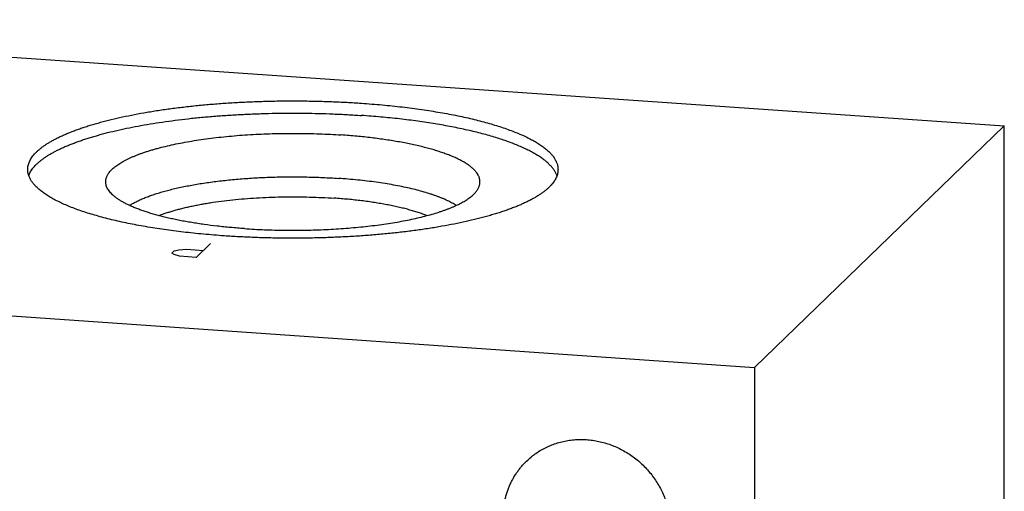
# Model space of a CAD drawing. Units: inches. Extents: x 0.3 to 21.7, y 0.3 to 16.7.
# Drawn here: x 10.8 to 13.2, y 9.9 to 11.1 of the extents above; entities that cross this region are included whole.
import ezdxf

# ---------------------------------------------------------------- set-up
doc = ezdxf.new("R2010")
doc.units = ezdxf.units.IN
doc.header["$LTSCALE"] = 1.21
doc.header["$MEASUREMENT"] = 0
doc.layers.get('0').update_dxf_attribs({"linetype": 'CONTINUOUS'})

msp = doc.modelspace()

# ---------------------------------------------------------------- linework, layer by layer
at = {"color": 7, "linetype": 'CONTINUOUS'}
for p, q in [((9.3836, 11.1121), (13.2474, 10.8441)), ((13.2474, 10.8441), (12.6164, 10.2346)), ((13.2474, 6.4974), (13.2474, 10.8441)), ((8.7526, 10.5026), (12.6164, 10.2346)), ((12.6164, 10.2346), (12.6164, 5.8879))]:
    msp.add_line(p, q, dxfattribs=at)
at = {"color": 4, "linetype": 'CONTINUOUS'}
for p, q in [((11.2434, 10.5474), (11.2071, 10.5124)), ((11.1455, 10.5229), (11.1516, 10.5288)), ((11.151, 10.5194), (11.1455, 10.5229)), ((11.1649, 10.5153), (11.151, 10.5194)), ((11.1516, 10.5288), (11.1631, 10.5311)), ((11.1631, 10.5311), (11.183, 10.5328)), ((11.183, 10.5328), (11.2252, 10.5299)), ((11.2071, 10.5124), (11.1649, 10.5153))]:
    msp.add_line(p, q, dxfattribs=at)
at = {"color": 7, "linetype": 'CONTINUOUS'}
for points, knots in [([(10.7815, 10.734), (10.7815, 10.7356), (10.7817, 10.739), (10.7825, 10.7439), (10.7839, 10.7489), (10.7858, 10.7539), (10.7883, 10.7588), (10.7913, 10.7637), (10.7949, 10.7686), (10.799, 10.7734), (10.8036, 10.7783), (10.8088, 10.783), (10.8145, 10.7878), (10.8207, 10.7925), (10.8274, 10.7971), (10.8347, 10.8017), (10.8424, 10.8062), (10.8506, 10.8107), (10.8594, 10.8151), (10.8686, 10.8195), (10.8783, 10.8237), (10.8884, 10.8279), (10.899, 10.8321), (10.9101, 10.8361), (10.9216, 10.8401), (10.9336, 10.844), (10.9459, 10.8477), (10.9587, 10.8514), (10.9719, 10.855), (10.9902, 10.8598), (11.0141, 10.8654), (11.0438, 10.8716), (11.0749, 10.8774), (11.1071, 10.8828), (11.1405, 10.8876), (11.175, 10.8919), (11.2103, 10.8958), (11.2464, 10.8991), (11.2832, 10.9018), (11.3205, 10.904), (11.3583, 10.9057), (11.3963, 10.9068), (11.4346, 10.9073), (11.4729, 10.9072), (11.5111, 10.9066), (11.5491, 10.9055), (11.5868, 10.9037), (11.6118, 10.9022), (11.6243, 10.9013)], [0, 0, 0, 0, 0.005558, 0.011178, 0.016922, 0.022846, 0.029001, 0.035431, 0.042175, 0.049266, 0.05673, 0.064589, 0.072861, 0.081559, 0.090694, 0.100273, 0.110303, 0.120786, 0.131724, 0.143117, 0.154963, 0.167259, 0.180002, 0.193188, 0.206809, 0.22086, 0.235333, 0.250221, 0.265514, 0.281204, 0.313731, 0.347718, 0.383073, 0.419697, 0.457485, 0.496326, 0.536106, 0.576707, 0.618006, 0.659878, 0.702197, 0.744833, 0.787656, 0.830536, 0.87334, 0.915939, 0.958202, 1, 1, 1, 1]), ([(11.6243, 10.9013), (11.6417, 10.9001), (11.6677, 10.898), (11.702, 10.8947), (11.7272, 10.8919), (11.7519, 10.8888), (11.7761, 10.8855), (11.7997, 10.8819), (11.8228, 10.8781), (11.8452, 10.8741), (11.867, 10.8698), (11.8881, 10.8653), (11.9085, 10.8606), (11.928, 10.8556), (11.9468, 10.8505), (11.9648, 10.8451), (11.9819, 10.8396), (11.9981, 10.8339), (12.0135, 10.828), (12.0278, 10.822), (12.0412, 10.8158), (12.0517, 10.8105), (12.0596, 10.8062), (12.0652, 10.8029), (12.0705, 10.7997), (12.0756, 10.7964), (12.0804, 10.7931), (12.0849, 10.7897), (12.0892, 10.7864), (12.0932, 10.783), (12.0969, 10.7796), (12.1004, 10.7761), (12.1036, 10.7727), (12.1065, 10.7692), (12.1092, 10.7657), (12.1123, 10.7612), (12.1149, 10.7565), (12.117, 10.7517), (12.1183, 10.7482), (12.1193, 10.7446), (12.12, 10.7411), (12.1204, 10.7375), (12.1205, 10.7351), (12.1205, 10.734)], [0, 0, 0, 0, 0.095829, 0.142819, 0.189097, 0.234592, 0.279236, 0.322962, 0.365704, 0.407401, 0.447993, 0.487421, 0.525633, 0.562575, 0.598201, 0.632466, 0.665331, 0.69676, 0.726724, 0.755198, 0.782166, 0.807618, 0.819776, 0.831556, 0.84296, 0.853991, 0.864651, 0.874947, 0.884882, 0.894466, 0.903705, 0.91261, 0.921194, 0.929469, 0.937452, 0.945161, 0.959835, 0.966857, 0.973704, 0.980407, 0.987, 0.993519, 1, 1, 1, 1]), ([(10.7842, 10.7185), (10.7847, 10.7201), (10.786, 10.7233), (10.7884, 10.728), (10.7913, 10.7327), (10.7946, 10.7373), (10.7985, 10.7419), (10.8028, 10.7465), (10.8076, 10.7511), (10.8129, 10.7556), (10.8187, 10.7601), (10.8249, 10.7645), (10.8316, 10.7689), (10.8387, 10.7732), (10.8464, 10.7775), (10.8544, 10.7817), (10.8629, 10.7859), (10.8718, 10.79), (10.8812, 10.7941), (10.891, 10.798), (10.9012, 10.802), (10.9118, 10.8058), (10.9228, 10.8096), (10.9342, 10.8132), (10.9459, 10.8168), (10.9624, 10.8216), (10.9838, 10.8273), (11.0105, 10.8337), (11.0386, 10.8397), (11.0679, 10.8453), (11.0983, 10.8504), (11.1298, 10.8552), (11.1622, 10.8595), (11.1955, 10.8633), (11.2295, 10.8667), (11.2642, 10.8695), (11.2995, 10.8719), (11.3352, 10.8738), (11.3712, 10.8752), (11.4075, 10.8761), (11.4439, 10.8764), (11.4804, 10.8763), (11.5167, 10.8756), (11.5528, 10.8744), (11.5887, 10.8727), (11.6125, 10.8712), (11.6243, 10.8704)], [0, 0, 0, 0, 0.005756, 0.011728, 0.017954, 0.024469, 0.031301, 0.038475, 0.046009, 0.053919, 0.06222, 0.07092, 0.080027, 0.089547, 0.099483, 0.109838, 0.120612, 0.131804, 0.143413, 0.155437, 0.16787, 0.18071, 0.193951, 0.207587, 0.221611, 0.236017, 0.265942, 0.297295, 0.330004, 0.363987, 0.39916, 0.435431, 0.472705, 0.510883, 0.549862, 0.589537, 0.629799, 0.670539, 0.711643, 0.752999, 0.794492, 0.836007, 0.877429, 0.918645, 0.959539, 1, 1, 1, 1]), ([(12.1178, 10.7186), (12.1174, 10.7197), (12.1166, 10.7219), (12.1145, 10.7263), (12.1113, 10.7319), (12.1066, 10.7384), (12.1009, 10.7448), (12.0943, 10.7512), (12.0868, 10.7575), (12.0783, 10.7637), (12.0689, 10.7699), (12.0587, 10.7759), (12.0475, 10.7818), (12.0355, 10.7876), (12.0226, 10.7933), (12.009, 10.7989), (11.9945, 10.8043), (11.9792, 10.8096), (11.9632, 10.8147), (11.9464, 10.8197), (11.9289, 10.8245), (11.9107, 10.8291), (11.8918, 10.8335), (11.8723, 10.8378), (11.8522, 10.8418), (11.8315, 10.8457), (11.8102, 10.8493), (11.7885, 10.8528), (11.7662, 10.856), (11.7435, 10.859), (11.7124, 10.8627), (11.6726, 10.8667), (11.6405, 10.8693), (11.6243, 10.8704)], [0, 0, 0, 0, 0.006623, 0.013411, 0.027567, 0.042636, 0.058747, 0.076001, 0.094473, 0.114219, 0.135278, 0.157674, 0.181422, 0.206525, 0.232979, 0.260775, 0.289896, 0.320321, 0.352024, 0.384975, 0.41914, 0.454484, 0.490966, 0.528544, 0.567174, 0.606808, 0.647397, 0.68889, 0.731233, 0.774373, 0.818253, 0.908, 1, 1, 1, 1]), ([(10.9797, 10.6943), (10.9794, 10.6955), (10.9789, 10.6979), (10.9785, 10.7015), (10.9785, 10.7052), (10.979, 10.7089), (10.9798, 10.7125), (10.9811, 10.7161), (10.9829, 10.7198), (10.985, 10.7234), (10.9875, 10.727), (10.9905, 10.7305), (10.9939, 10.7341), (10.9976, 10.7376), (11.0018, 10.741), (11.0064, 10.7445), (11.0113, 10.7479), (11.0167, 10.7512), (11.0224, 10.7546), (11.0285, 10.7578), (11.035, 10.7611), (11.0418, 10.7642), (11.049, 10.7674), (11.0566, 10.7704), (11.0645, 10.7734), (11.0727, 10.7764), (11.0813, 10.7792), (11.0902, 10.7821), (11.0995, 10.7848), (11.1124, 10.7884), (11.1293, 10.7927), (11.1504, 10.7975), (11.1726, 10.8019), (11.1957, 10.806), (11.2198, 10.8098), (11.2447, 10.8132), (11.2703, 10.8161), (11.2966, 10.8187), (11.3234, 10.8209), (11.3506, 10.8226), (11.3782, 10.824), (11.4061, 10.8249), (11.4341, 10.8253), (11.4622, 10.8254), (11.4902, 10.825), (11.5182, 10.8242), (11.5458, 10.8229), (11.5642, 10.8218), (11.5733, 10.8212)], [0, 0, 0, 0, 0.005814, 0.011531, 0.017218, 0.022946, 0.028784, 0.034794, 0.041037, 0.047562, 0.054414, 0.061631, 0.069241, 0.077271, 0.085739, 0.094662, 0.10405, 0.113912, 0.124254, 0.135079, 0.146388, 0.158182, 0.170458, 0.183212, 0.196441, 0.210138, 0.224296, 0.238908, 0.253966, 0.26946, 0.301715, 0.335587, 0.370977, 0.407782, 0.445888, 0.485176, 0.525523, 0.566798, 0.608868, 0.651596, 0.694842, 0.738464, 0.782318, 0.826259, 0.870142, 0.913822, 0.957156, 1, 1, 1, 1]), ([(11.9223, 10.6943), (11.9225, 10.6951), (11.9229, 10.6969), (11.9233, 10.6995), (11.9235, 10.7022), (11.9235, 10.7048), (11.9232, 10.7075), (11.9227, 10.7101), (11.922, 10.7128), (11.9211, 10.7154), (11.92, 10.718), (11.9181, 10.7216), (11.9159, 10.725), (11.9132, 10.7284), (11.911, 10.731), (11.9086, 10.7336), (11.9059, 10.7361), (11.9031, 10.7387), (11.9, 10.7412), (11.8967, 10.7437), (11.8932, 10.7461), (11.8895, 10.7486), (11.8843, 10.7519), (11.8771, 10.756), (11.8679, 10.7607), (11.858, 10.7653), (11.8472, 10.7697), (11.8358, 10.7741), (11.8236, 10.7783), (11.8107, 10.7824), (11.7972, 10.7863), (11.783, 10.7901), (11.7682, 10.7937), (11.7528, 10.7972), (11.7369, 10.8005), (11.7204, 10.8036), (11.7034, 10.8065), (11.6859, 10.8092), (11.668, 10.8117), (11.6498, 10.814), (11.6311, 10.8162), (11.6056, 10.8187), (11.5863, 10.8203), (11.5733, 10.8212)], [0, 0, 0, 0, 0.006849, 0.0136, 0.020293, 0.026972, 0.03368, 0.040459, 0.047351, 0.054395, 0.061627, 0.069079, 0.084757, 0.093039, 0.101643, 0.110587, 0.119885, 0.12955, 0.139594, 0.150025, 0.16085, 0.172076, 0.183707, 0.208194, 0.234329, 0.262113, 0.291535, 0.322576, 0.355207, 0.389394, 0.425094, 0.462261, 0.500843, 0.540783, 0.582021, 0.624493, 0.668131, 0.712865, 0.758621, 0.805324, 0.852894, 0.901252, 1, 1, 1, 1]), ([(11.2777, 10.5666), (11.2603, 10.5678), (11.2343, 10.5699), (11.2, 10.5733), (11.1748, 10.5761), (11.1501, 10.5791), (11.1259, 10.5824), (11.1023, 10.586), (11.0792, 10.5898), (11.0568, 10.5938), (11.035, 10.5981), (11.0139, 10.6026), (10.9935, 10.6074), (10.9739, 10.6123), (10.9552, 10.6175), (10.9372, 10.6228), (10.9201, 10.6283), (10.9038, 10.634), (10.8885, 10.6399), (10.8742, 10.6459), (10.8608, 10.6521), (10.8503, 10.6574), (10.8424, 10.6617), (10.8368, 10.665), (10.8315, 10.6682), (10.8264, 10.6715), (10.8216, 10.6749), (10.8171, 10.6782), (10.8128, 10.6816), (10.8088, 10.685), (10.805, 10.6884), (10.8016, 10.6918), (10.7984, 10.6952), (10.7955, 10.6987), (10.7928, 10.7022), (10.7897, 10.7068), (10.7871, 10.7115), (10.785, 10.7162), (10.7837, 10.7198), (10.7827, 10.7233), (10.782, 10.7269), (10.7816, 10.7304), (10.7815, 10.7328), (10.7815, 10.734)], [0, 0, 0, 0, 0.095829, 0.142819, 0.189097, 0.234592, 0.279236, 0.322962, 0.365704, 0.407401, 0.447993, 0.487421, 0.525633, 0.562575, 0.598201, 0.632466, 0.665331, 0.69676, 0.726724, 0.755198, 0.782166, 0.807618, 0.819776, 0.831556, 0.84296, 0.853991, 0.864651, 0.874947, 0.884882, 0.894466, 0.903705, 0.91261, 0.921194, 0.929469, 0.937452, 0.945161, 0.959835, 0.966857, 0.973704, 0.980407, 0.987, 0.993519, 1, 1, 1, 1]), ([(11.0387, 10.6434), (11.0413, 10.6451), (11.0468, 10.6484), (11.0556, 10.6531), (11.0651, 10.6576), (11.0755, 10.6621), (11.0866, 10.6664), (11.0985, 10.6706), (11.1111, 10.6747), (11.1244, 10.6786), (11.1384, 10.6824), (11.153, 10.6859), (11.1682, 10.6893), (11.184, 10.6926), (11.2004, 10.6956), (11.2172, 10.6984), (11.2346, 10.7011), (11.2524, 10.7035), (11.2706, 10.7057), (11.2891, 10.7077), (11.3081, 10.7095), (11.3338, 10.7116), (11.3665, 10.7137), (11.4063, 10.7152), (11.4464, 10.7158), (11.4866, 10.7154), (11.5264, 10.7141), (11.5528, 10.7126), (11.5659, 10.7117)], [0, 0, 0, 0, 0.017211, 0.035676, 0.0554, 0.076379, 0.098599, 0.122039, 0.146672, 0.172465, 0.199382, 0.22738, 0.256416, 0.286439, 0.317399, 0.349241, 0.381907, 0.415339, 0.449475, 0.484251, 0.519603, 0.555463, 0.628437, 0.702617, 0.777438, 0.852324, 0.926701, 1, 1, 1, 1]), ([(12.1205, 10.734), (12.1205, 10.7323), (12.1203, 10.729), (12.1195, 10.724), (12.1181, 10.719), (12.1162, 10.7141), (12.1137, 10.7091), (12.1107, 10.7042), (12.1071, 10.6993), (12.103, 10.6945), (12.0984, 10.6897), (12.0932, 10.6849), (12.0875, 10.6802), (12.0813, 10.6755), (12.0746, 10.6708), (12.0673, 10.6662), (12.0596, 10.6617), (12.0514, 10.6572), (12.0426, 10.6528), (12.0334, 10.6485), (12.0237, 10.6442), (12.0136, 10.64), (12.003, 10.6359), (11.9919, 10.6318), (11.9804, 10.6278), (11.9684, 10.624), (11.956, 10.6202), (11.9433, 10.6165), (11.9301, 10.6129), (11.9117, 10.6082), (11.8879, 10.6025), (11.8582, 10.5963), (11.8271, 10.5905), (11.7949, 10.5852), (11.7615, 10.5803), (11.727, 10.576), (11.6917, 10.5722), (11.6556, 10.5689), (11.6188, 10.5661), (11.5815, 10.5639), (11.5437, 10.5623), (11.5057, 10.5612), (11.4674, 10.5606), (11.4291, 10.5607), (11.3909, 10.5613), (11.3529, 10.5625), (11.3151, 10.5642), (11.2901, 10.5657), (11.2777, 10.5666)], [0, 0, 0, 0, 0.005558, 0.011178, 0.016922, 0.022846, 0.029001, 0.035431, 0.042175, 0.049266, 0.05673, 0.064589, 0.072861, 0.081559, 0.090694, 0.100273, 0.110303, 0.120786, 0.131724, 0.143117, 0.154963, 0.167259, 0.180002, 0.193188, 0.206809, 0.22086, 0.235333, 0.250221, 0.265514, 0.281204, 0.313731, 0.347718, 0.383073, 0.419697, 0.457485, 0.496326, 0.536106, 0.576707, 0.618006, 0.659878, 0.702197, 0.744833, 0.787656, 0.830536, 0.87334, 0.915939, 0.958202, 1, 1, 1, 1]), ([(11.3287, 10.5849), (11.3171, 10.5857), (11.2941, 10.5876), (11.2602, 10.591), (11.2327, 10.5945), (11.2112, 10.5976), (11.1957, 10.6001), (11.1805, 10.6027), (11.1658, 10.6055), (11.1514, 10.6084), (11.1375, 10.6115), (11.1241, 10.6147), (11.1112, 10.618), (11.0988, 10.6215), (11.0869, 10.6251), (11.0755, 10.6288), (11.0647, 10.6326), (11.0545, 10.6365), (11.0448, 10.6405), (11.0358, 10.6446), (11.0274, 10.6488), (11.0196, 10.6531), (11.0125, 10.6574), (11.006, 10.6618), (11.0002, 10.6663), (10.9951, 10.6708), (10.9906, 10.6754), (10.9868, 10.6801), (10.9837, 10.6847), (10.9817, 10.6887), (10.9804, 10.6919), (10.9799, 10.6935), (10.9797, 10.6943)], [0, 0, 0, 0, 0.092767, 0.18322, 0.270869, 0.313493, 0.355241, 0.396058, 0.435891, 0.47469, 0.512405, 0.54899, 0.584403, 0.618602, 0.651551, 0.683215, 0.713564, 0.742573, 0.770221, 0.796493, 0.82138, 0.844881, 0.867002, 0.887762, 0.907192, 0.925338, 0.942264, 0.95806, 0.972842, 0.986759, 0.993452, 1, 1, 1, 1]), ([(11.3287, 10.5849), (11.3371, 10.5843), (11.3541, 10.5833), (11.3796, 10.5821), (11.4054, 10.5813), (11.4313, 10.5808), (11.4573, 10.5807), (11.4832, 10.581), (11.5091, 10.5816), (11.5348, 10.5826), (11.5602, 10.584), (11.5853, 10.5857), (11.61, 10.5878), (11.6342, 10.5903), (11.6578, 10.593), (11.6808, 10.5961), (11.7032, 10.5996), (11.7248, 10.6033), (11.7455, 10.6073), (11.7653, 10.6117), (11.7842, 10.6163), (11.8021, 10.6211), (11.8164, 10.6255), (11.8272, 10.629), (11.8349, 10.6317), (11.8423, 10.6345), (11.8495, 10.6373), (11.8563, 10.6402), (11.8628, 10.6431), (11.869, 10.646), (11.8749, 10.649), (11.8805, 10.6521), (11.8858, 10.6551), (11.8907, 10.6582), (11.8953, 10.6614), (11.8995, 10.6646), (11.9035, 10.6678), (11.907, 10.671), (11.9103, 10.6743), (11.9132, 10.6775), (11.9157, 10.6809), (11.9179, 10.6842), (11.9197, 10.6875), (11.9212, 10.6909), (11.922, 10.6931), (11.9223, 10.6943)], [0, 0, 0, 0, 0.040723, 0.081886, 0.123373, 0.165068, 0.206851, 0.248606, 0.290215, 0.331559, 0.372524, 0.412993, 0.452854, 0.491996, 0.530311, 0.567693, 0.604041, 0.639259, 0.673254, 0.705938, 0.737231, 0.767058, 0.795352, 0.808906, 0.822056, 0.834796, 0.847121, 0.859027, 0.87051, 0.881569, 0.892202, 0.902409, 0.912192, 0.921553, 0.930497, 0.939031, 0.947164, 0.954908, 0.962278, 0.969293, 0.975975, 0.982351, 0.988455, 0.994323, 1, 1, 1, 1]), ([(11.8633, 10.6434), (11.8617, 10.6444), (11.8583, 10.6465), (11.853, 10.6496), (11.8474, 10.6525), (11.8414, 10.6555), (11.8351, 10.6584), (11.8284, 10.6613), (11.8215, 10.6641), (11.8142, 10.6668), (11.8067, 10.6695), (11.796, 10.6731), (11.782, 10.6774), (11.7643, 10.6822), (11.7456, 10.6868), (11.7258, 10.691), (11.7051, 10.695), (11.6836, 10.6987), (11.6613, 10.702), (11.6383, 10.705), (11.6147, 10.7076), (11.5905, 10.7099), (11.5742, 10.7111), (11.5659, 10.7117)], [0, 0, 0, 0, 0.018976, 0.038846, 0.059614, 0.081282, 0.103851, 0.127315, 0.151668, 0.176902, 0.203007, 0.22997, 0.286412, 0.346103, 0.408894, 0.474619, 0.543096, 0.614129, 0.68751, 0.76302, 0.84043, 0.919505, 1, 1, 1, 1]), ([(11.1128, 10.6177), (11.1157, 10.6188), (11.1218, 10.6212), (11.1311, 10.6245), (11.141, 10.6277), (11.1514, 10.6308), (11.1622, 10.6337), (11.1734, 10.6366), (11.1851, 10.6394), (11.1972, 10.642), (11.2097, 10.6445), (11.2226, 10.6469), (11.2358, 10.6492), (11.254, 10.652), (11.2776, 10.6552), (11.3066, 10.6585), (11.3366, 10.6611), (11.3672, 10.6631), (11.3983, 10.6645), (11.4298, 10.6652), (11.4614, 10.6653), (11.493, 10.6648), (11.5243, 10.6636), (11.545, 10.6624), (11.5553, 10.6617)], [0, 0, 0, 0, 0.021219, 0.043434, 0.066625, 0.090769, 0.115841, 0.141811, 0.168649, 0.196323, 0.224796, 0.254033, 0.283994, 0.314639, 0.377812, 0.443205, 0.51045, 0.579167, 0.648964, 0.719439, 0.790187, 0.8608, 0.930872, 1, 1, 1, 1]), ([(11.7892, 10.6177), (11.7858, 10.6191), (11.7786, 10.6218), (11.7676, 10.6256), (11.7558, 10.6293), (11.7434, 10.6328), (11.7304, 10.6362), (11.7168, 10.6394), (11.7026, 10.6425), (11.6879, 10.6454), (11.6727, 10.6481), (11.6571, 10.6506), (11.641, 10.653), (11.6245, 10.6552), (11.6076, 10.6571), (11.5845, 10.6595), (11.5671, 10.6609), (11.5553, 10.6617)], [0, 0, 0, 0, 0.046607, 0.095748, 0.147362, 0.201378, 0.257715, 0.316281, 0.37698, 0.439705, 0.504345, 0.570784, 0.638898, 0.708561, 0.77964, 0.851998, 1, 1, 1, 1]), ([(12.0411, 9.9984), (12.0448, 10.0019), (12.0504, 10.007), (12.0584, 10.0132), (12.0665, 10.0192), (12.0772, 10.026), (12.0884, 10.032), (12.0977, 10.0363), (12.1071, 10.0402), (12.1192, 10.0444), (12.1341, 10.0483), (12.1493, 10.051), (12.1648, 10.0527), (12.1804, 10.0531), (12.1961, 10.0524), (12.2118, 10.0505), (12.2274, 10.0475), (12.2428, 10.0433), (12.2579, 10.038), (12.2726, 10.0317), (12.287, 10.0243), (12.3008, 10.0158), (12.314, 10.0065), (12.3265, 9.9962), (12.3384, 9.985), (12.3494, 9.9731), (12.3596, 9.9604), (12.3688, 9.9471), (12.3771, 9.9332), (12.3844, 9.9188), (12.3906, 9.904), (12.3957, 9.8888), (12.3998, 9.8733), (12.4022, 9.8603), (12.4036, 9.8498), (12.4045, 9.8393), (12.4048, 9.8314), (12.4048, 9.8262)], [0, 0, 0, 0, 0.029942, 0.044924, 0.059914, 0.089929, 0.120014, 0.135093, 0.150197, 0.180484, 0.210898, 0.241451, 0.272154, 0.303013, 0.334032, 0.365208, 0.39654, 0.428018, 0.459634, 0.491373, 0.523221, 0.555158, 0.587165, 0.619222, 0.651305, 0.683392, 0.715461, 0.747488, 0.779452, 0.811334, 0.843113, 0.874775, 0.906303, 0.937688, 0.953326, 0.968925, 1, 1, 1, 1]), ([(11.9817, 9.8555), (11.9817, 9.8623), (11.9824, 9.8757), (11.9848, 9.8924), (11.9877, 9.9054), (11.9904, 9.915), (11.9935, 9.9245), (11.9971, 9.9338), (12.0011, 9.9428), (12.0056, 9.9516), (12.0105, 9.9602), (12.0158, 9.9684), (12.0215, 9.9764), (12.0277, 9.9841), (12.0342, 9.9915), (12.0388, 9.9961), (12.0411, 9.9984)], [0, 0, 0, 0, 0.127318, 0.2538, 0.316762, 0.379536, 0.442131, 0.504562, 0.566841, 0.628985, 0.691008, 0.752931, 0.814771, 0.876549, 0.938285, 1, 1, 1, 1])]:
    msp.add_open_spline(points, degree=3, knots=knots, dxfattribs=at)

doc.saveas('drawing.dxf')
